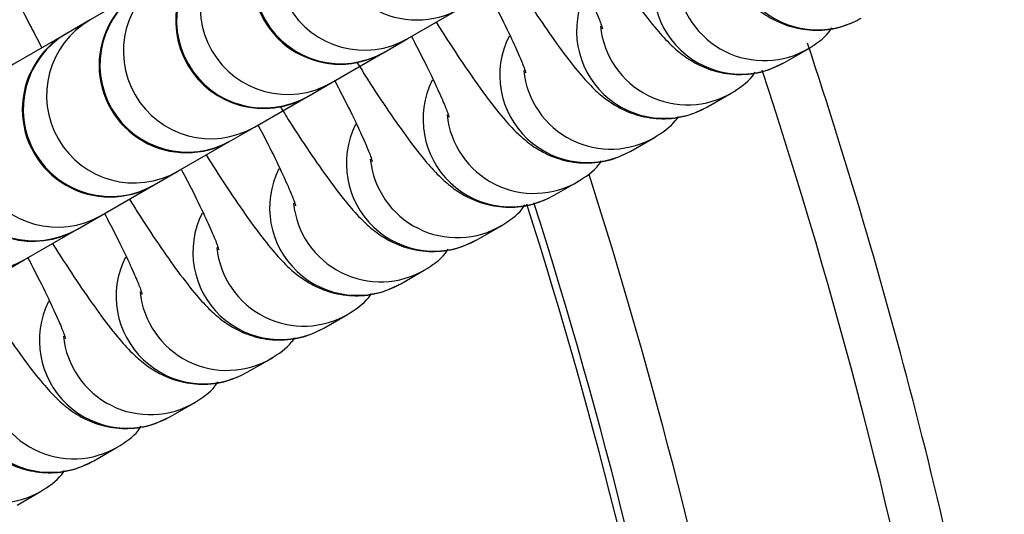
# Model space of a CAD drawing. Units: millimetres. Extents: x 22856.4 to 22877.8, y 4390 to 4409.4.
# Drawn here: x 22862.4 to 22862.4, y 4397.8 to 4397.8 of the extents above; entities that cross this region are included whole.
import ezdxf

# ---------------------------------------------------------------- set-up
doc = ezdxf.new("R2010")
doc.units = ezdxf.units.MM
doc.header["$LTSCALE"] = 50
doc.header["$PDSIZE"] = -1
doc.layers.add('DIASTASEIS', color=253, linetype='Continuous', lineweight=5)
doc.styles.get("Standard").update_dxf_attribs({"font": 'ARIALN.TTF'})
doc.dimstyles.new('STANDARD_ACAD', dxfattribs={"dimtxt": 0.18, "dimasz": 0.15, "dimexe": 0.18, "dimexo": 0.0625, "dimgap": 0.09, "dimtad": 0, "dimtih": 1, "dimtoh": 1, "dimzin": 0, "dimdsep": 46, "dimtxsty": 'Standard', "dimblk": 'OBLIQUE', "dimcen": 0.09, "dimadec": 0, "dimazin": 0, "dimtfac": 1, "dimtofl": 0, "dimtmove": 0, "dimatfit": 3, "dimfxl": 1, "dimtolj": 1, "dimtzin": 0, "dimarcsym": 0})

# ---------------------------------------------------------------- blocks, each defined once
blk = doc.blocks.new('POL')
at = {"color": 7, "linetype": 'Continuous', "lineweight": 25}
for p, q in [((22893.67057856163, 4402.444395750443), (22893.66871597106, 4402.443320383275)), ((22893.67996771249, 4402.44265743588), (22893.68183030306, 4402.443732803047)), ((22893.66871597106, 4402.443320383275), (22893.6678857011, 4402.44284102669)), ((22893.66786131449, 4402.442826947073), (22893.66599872392, 4402.441751579906)), ((22893.6678857011, 4402.44284102669), (22893.66786131449, 4402.442826947073)), ((22893.67913744253, 4402.442178079295), (22893.67996771249, 4402.44265743588)), ((22893.69329751462, 4402.441808616744), (22893.69412778458, 4402.442287973329)), ((22893.67725046535, 4402.44108863251), (22893.67914987952, 4402.442185259799)), ((22893.67911305592, 4402.442163999678), (22893.67913744253, 4402.442178079295)), ((22893.67642019538, 4402.440609275925), (22893.67725046535, 4402.44108863251)), ((22893.6745332182, 4402.439519829141), (22893.67643263238, 4402.440616456429)), ((22893.67639580877, 4402.440595196308), (22893.67642019538, 4402.440609275925)), ((22893.69058026748, 4402.440239813374), (22893.69141053743, 4402.440719169959)), ((22893.67370294824, 4402.439040472556), (22893.6745332182, 4402.439519829141)), ((22893.68786302033, 4402.438671010005), (22893.68869329029, 4402.43915036659)), ((22893.67181597106, 4402.437951025771), (22893.67367856163, 4402.439026392939)), ((22893.67367856163, 4402.439026392939), (22893.67370294824, 4402.439040472556)), ((22893.6709857011, 4402.437471669186), (22893.67181597106, 4402.437951025771)), ((22893.66909872392, 4402.436382222402), (22893.67096131449, 4402.437457589569)), ((22893.67096131449, 4402.437457589569), (22893.6709857011, 4402.437471669186)), ((22893.68514577319, 4402.437102206635), (22893.68597604315, 4402.437581563221)), ((22893.66826845396, 4402.435902865817), (22893.66909872392, 4402.436382222402)), ((22893.68242852605, 4402.435533403266), (22893.68325879601, 4402.436012759851)), ((22893.66638147677, 4402.434813419033), (22893.66824406734, 4402.4358887862)), ((22893.66824406734, 4402.4358887862), (22893.66826845396, 4402.435902865817)), ((22893.66555120681, 4402.434334062447), (22893.66638147677, 4402.434813419033)), ((22893.6797112789, 4402.433964599897), (22893.68054154886, 4402.434443956482)), ((22893.67699403176, 4402.432395796527), (22893.67782430172, 4402.432875153112)), ((22893.67427678462, 4402.430826993158), (22893.67510705458, 4402.431306349743)), ((22893.67155953747, 4402.429258189788), (22893.67238980743, 4402.429737546374)), ((22893.66884229033, 4402.427689386419), (22893.66967256029, 4402.428168743004)), ((22893.66612504319, 4402.42612058305), (22893.66695531315, 4402.426599939635))]:
    blk.add_line(p, q, dxfattribs=at)
for centre, radius, start, end in [((22893.68028030306, 4402.446417481799), 0.003100000000000367, 120.0000000169176, 300.0000000169176), ((22893.67756305592, 4402.444848678429), 0.003100000000001032, 120.0000000169176, 300.0000000169176), ((22893.67484580877, 4402.44327987506), 0.003100000000001032, 120.0000000169176, 299.9999999418771), ((22893.67212856163, 4402.44171107169), 0.003100000000000367, 120.0000000169176, 300.0000000169176), ((22893.66941131449, 4402.440142268321), 0.003100000000001942, 120.0000000169176, 300.0000000169176), ((22893.50452846854, 4402.379698953876), 0.1997171725579684, 10.23431040491088, 18.32628044080801), ((22893.66669406735, 4402.438573464951), 0.003100000000000367, 120.0000000169176, 299.9999999418771), ((22893.50437003196, 4402.379607881214), 0.1886802703145182, 10.23426471610662, 17.64106874840487), ((22893.50459662921, 4402.379738649558), 0.1886801067083629, 10.23426296897819, 17.61515149774)]:
    blk.add_arc(centre, radius, start, end, dxfattribs=at)
at = {"color": 8, "linetype": 'Continuous', "lineweight": 25}
for centre, radius, start, end in [((22893.67842453617, 4402.445346054287), 0.003100010013460764, 120.1456290865925, 299.8543708806253), ((22893.67759426621, 4402.444866697702), 0.003100010013458985, 120.1456290865925, 299.8543708806253), ((22893.6944741821, 4402.446069360959), 0.003101601393264461, 153.5071060220553, 299.7822160912385), ((22893.67570728903, 4402.443777250917), 0.003100010013459191, 120.1456290781507, 299.8543708806253), ((22893.67487701907, 4402.443297894332), 0.003100010013459116, 120.1456290781507, 299.8543708806253), ((22893.69175693496, 4402.444500557589), 0.003101601393261786, 153.5071060521288, 299.7822160912385), ((22893.67299004189, 4402.442208447548), 0.003100010013457949, 120.1456291531792, 299.8543708806253), ((22893.69258461682, 4402.444973300642), 0.003097039871788747, 185.794773247091, 300.883426018678), ((22893.67215977193, 4402.441729090963), 0.003100010013457538, 120.1456291531792, 299.8543708806253), ((22893.68903968782, 4402.44293175422), 0.003101601393261786, 153.5071060220553, 299.7822161579116), ((22893.67027279474, 4402.440639644179), 0.003100010013457618, 120.1456290865925, 299.8543708806253), ((22893.68986736967, 4402.443404497273), 0.003097039871795278, 185.794773247091, 300.883426018678), ((22893.66944252478, 4402.440160287593), 0.003100010013457538, 120.1456291531792, 299.8543708806253), ((22893.68632244067, 4402.441362950851), 0.003101601393263786, 153.5071060220553, 299.7822160912385), ((22893.6675555476, 4402.439070840809), 0.003100010013458621, 120.1456290781507, 299.8543708806253), ((22893.68715012253, 4402.441835693903), 0.003097039871808648, 185.794773247091, 300.8834259436443), ((22893.50468588531, 4402.37979165996), 0.1977165912247319, 10.81381039224886, 18.19648178629799), ((22893.66672527764, 4402.438591484224), 0.003100010013460153, 120.1456290781507, 299.8543708806253), ((22893.68360519353, 4402.439794147481), 0.003101601393265042, 153.5071060220553, 299.7822160912385), ((22893.66483830046, 4402.43750203744), 0.003100010013461677, 120.1456291531792, 299.8543708806253), ((22893.68443287539, 4402.440266890534), 0.003097039871786938, 185.794773247091, 300.8834259436443), ((22893.68088794639, 4402.438225344112), 0.003101601393264461, 153.5071060220553, 299.7822161579116), ((22893.68171562825, 4402.438698087164), 0.003097039871774059, 185.7947732303511, 300.883426018678), ((22893.67817069924, 4402.436656540742), 0.003101601393263414, 153.5071060220553, 299.7822160912385), ((22893.5047294035, 4402.379816976038), 0.1906928519677318, 10.83511746096622, 17.71390240522057), ((22893.6789983811, 4402.437129283795), 0.003097039871808523, 185.794773247091, 300.8834259436443), ((22893.6754534521, 4402.435087737373), 0.003101601393265042, 153.5071060220553, 299.7822160912385), ((22893.67628113396, 4402.435560480426), 0.003097039871795278, 185.794773247091, 300.8834259436443), ((22893.67273620496, 4402.433518934004), 0.003101601393264461, 153.5071060370921, 299.7822161579116), ((22893.67356388682, 4402.433991677056), 0.003097039871795278, 185.794773247091, 300.883426018678), ((22893.67001895782, 4402.431950130634), 0.003101601393265365, 153.5071060220553, 299.7822160912385), ((22893.67084663967, 4402.432422873687), 0.003097039871787391, 185.794773247091, 300.8834259436443), ((22893.66730171067, 4402.430381327265), 0.003101601393261786, 153.5071060370921, 299.7822160912385), ((22893.66812939253, 4402.430854070317), 0.003097039871795462, 185.7947732235559, 300.8834259436443), ((22893.66541214539, 4402.429285266948), 0.003097039871807715, 185.794773247091, 300.883426018678)]:
    blk.add_arc(centre, radius, start, end, dxfattribs=at)
at = {"color": 7, "linetype": 'Continuous', "lineweight": 25}
for points, knots in [([(22893.66649403176, 4402.450582330007), (22893.66622762566, 4402.450395133118), (22893.6657275071, 4402.450043712334), (22893.66524443481, 4402.449321040647), (22893.66498009303, 4402.448614726216), (22893.66488835688, 4402.447953796931), (22893.66491283237, 4402.447367994266), (22893.66500914012, 4402.446839320444), (22893.66518596903, 4402.446227747537), (22893.66547681055, 4402.445466490914), (22893.66594836363, 4402.444413343232), (22893.66646047223, 4402.443360188394), (22893.66685509519, 4402.4426126589), (22893.66700343923, 4402.442331652564)], [0, 0, 0, 0, 0.08369719023587556, 0.1571229752945997, 0.2226535709988458, 0.2834011921094567, 0.3427717386609141, 0.4078415947314665, 0.4912350768045423, 0.6311122563763331, 0.7683460968946952, 0.912918199622137, 0.9999999999999999, 0.9999999999999999, 0.9999999999999999, 0.9999999999999999]), ([(22893.6891239797, 4402.447943809222), (22893.68921814136, 4402.4477925157), (22893.68957839535, 4402.447213680303), (22893.69016635854, 4402.446330575665), (22893.69086795504, 4402.445330346561), (22893.6914498907, 4402.444584636298), (22893.69193193348, 4402.444053552268), (22893.69240955882, 4402.443633886547), (22893.69297391305, 4402.443276574223), (22893.69368021266, 4402.443009102761), (22893.69452025053, 4402.442916449695), (22893.69533866175, 4402.443041950177), (22893.69581313125, 4402.443277374301), (22893.69601476176, 4402.443377420113)], [0, 0, 0, 0, 0.04803726302055508, 0.1837862432725715, 0.3222883636545081, 0.4679139451359712, 0.5790759612109024, 0.655969766941081, 0.7205120431531519, 0.7887456679504073, 0.8632679190427712, 0.9418943479774333, 1, 1, 1, 1]), ([(22893.68640673256, 4402.446375005853), (22893.68650089421, 4402.446223712331), (22893.68686114821, 4402.445644876934), (22893.6874491114, 4402.444761772295), (22893.6881507079, 4402.443761543192), (22893.68873264356, 4402.443015832928), (22893.68921468634, 4402.442484748899), (22893.68969231168, 4402.442065083178), (22893.69025666591, 4402.441707770854), (22893.69096296552, 4402.441440299391), (22893.69180300339, 4402.441347646326), (22893.69262141461, 4402.441473146808), (22893.69309588411, 4402.441708570931), (22893.69329751462, 4402.441808616744)], [0, 0, 0, 0, 0.04803726302055508, 0.1837862432725715, 0.3222883636545081, 0.4679139451359712, 0.5790759612109024, 0.655969766941081, 0.7205120431531519, 0.7887456679504073, 0.8632679190427712, 0.9418943479774333, 1, 1, 1, 1]), ([(22893.68552771882, 4402.445867507032), (22893.68564690612, 4402.445639973502), (22893.6859663491, 4402.445030143555), (22893.68635036139, 4402.444235396852), (22893.68666403357, 4402.443530912873), (22893.68681696897, 4402.443154061662), (22893.68686599123, 4402.442977558536), (22893.68685706806, 4402.443017720964), (22893.68685665562, 4402.443019577315)], [0, 0, 0, 0, 0.1552977604799632, 0.4162253594079379, 0.642463450629411, 0.8392158177001618, 0.9925683833030978, 1, 1, 1, 1]), ([(22893.68368948542, 4402.444806202484), (22893.68378364707, 4402.444654908961), (22893.68414390106, 4402.444076073565), (22893.68473186425, 4402.443192968926), (22893.68543346076, 4402.442192739822), (22893.68601539642, 4402.441447029559), (22893.6864974392, 4402.44091594553), (22893.68697506454, 4402.440496279809), (22893.68753941877, 4402.440138967484), (22893.68824571837, 4402.439871496022), (22893.68908575625, 4402.439778842956), (22893.68990416747, 4402.439904343438), (22893.69037863696, 4402.440139767562), (22893.69058026748, 4402.440239813374)], [0, 0, 0, 0, 0.04803726302055508, 0.1837862432725715, 0.3222883636545081, 0.4679139451359712, 0.5790759612109024, 0.655969766941081, 0.7205120431531519, 0.7887456679504073, 0.8632679190427712, 0.9418943479774333, 1, 1, 1, 1]), ([(22893.68281047168, 4402.444298703662), (22893.68292965898, 4402.444071170133), (22893.68324910196, 4402.443461340185), (22893.68363311424, 4402.442666593482), (22893.68394678643, 4402.441962109504), (22893.68409972182, 4402.441585258292), (22893.68414874409, 4402.441408755167), (22893.68413982092, 4402.441448917595), (22893.68413940848, 4402.441450773946)], [0, 0, 0, 0, 0.1552977604799296, 0.4162253594079148, 0.6424634506293968, 0.8392158177001555, 0.9925683833030975, 0.9999999999999999, 0.9999999999999999, 0.9999999999999999, 0.9999999999999999]), ([(22893.68097223827, 4402.443237399114), (22893.68106639993, 4402.443086105592), (22893.68142665392, 4402.442507270195), (22893.68201461711, 4402.441624165557), (22893.68271621361, 4402.440623936453), (22893.68329814927, 4402.439878226189), (22893.68378019206, 4402.43934714216), (22893.68425781739, 4402.438927476439), (22893.68482217162, 4402.438570164115), (22893.68552847123, 4402.438302692652), (22893.6863685091, 4402.438210039587), (22893.68718692032, 4402.438335540069), (22893.68766138982, 4402.438570964192), (22893.68786302033, 4402.438671010005)], [0, 0, 0, 0, 0.04803726302055508, 0.1837862432725715, 0.3222883636545081, 0.4679139451359712, 0.5790759612109024, 0.655969766941081, 0.7205120431531519, 0.7887456679504073, 0.8632679190427712, 0.9418943479774333, 1, 1, 1, 1]), ([(22893.69412778458, 4402.442287973329), (22893.69440844499, 4402.442464427771), (22893.69473882437, 4402.442672141106), (22893.69494734277, 4402.442986854721), (22893.69497872282, 4402.443034216143)], [0, 0, 0, 0, 0.849509460224169, 1, 1, 1, 1]), ([(22893.68009322453, 4402.442729900293), (22893.68021241184, 4402.442502366764), (22893.68053185481, 4402.441892536815), (22893.6809158671, 4402.441097790113), (22893.68122953928, 4402.440393306135), (22893.68138247468, 4402.440016454923), (22893.68143149695, 4402.439839951797), (22893.68142257378, 4402.439880114225), (22893.68142216134, 4402.439881970576)], [0, 0, 0, 0, 0.1552977604799632, 0.4162253594079379, 0.642463450629411, 0.8392158177001618, 0.9925683833030978, 1, 1, 1, 1]), ([(22893.67817069161, 4402.441803322849), (22893.67829326881, 4402.441606168813), (22893.67868225353, 4402.44098052303), (22893.67929766836, 4402.440054462872), (22893.6799988804, 4402.439055392477), (22893.68058091984, 4402.438309369456), (22893.68106294212, 4402.437778347205), (22893.68154057077, 4402.437358671516), (22893.68210492434, 4402.437001361154), (22893.68281122413, 4402.436733889159), (22893.68365126195, 4402.436641236254), (22893.68446967318, 4402.436766736692), (22893.68494414268, 4402.437002160821), (22893.68514577319, 4402.437102206635)], [0, 0, 0, 0, 0.06157167165117195, 0.1953906581139882, 0.3319236422885519, 0.4754788106642509, 0.5850603949729817, 0.6608609728408832, 0.7244856274840931, 0.7917491494354277, 0.8652118899406883, 0.9427204576639501, 0.9999999999999999, 0.9999999999999999, 0.9999999999999999, 0.9999999999999999]), ([(22893.69141053743, 4402.440719169959), (22893.69169119785, 4402.440895624402), (22893.69202157723, 4402.441103337736), (22893.69223009563, 4402.441418051351), (22893.69226147568, 4402.441465412773)], [0, 0, 0, 0, 0.849509460223911, 1, 1, 1, 1]), ([(22893.67737597739, 4402.441161096924), (22893.67749516469, 4402.440933563394), (22893.67781460767, 4402.440323733446), (22893.67819861996, 4402.439528986744), (22893.67851229214, 4402.438824502765), (22893.67866522754, 4402.438447651554), (22893.67871424981, 4402.438271148428), (22893.67870532663, 4402.438311310856), (22893.67870491419, 4402.438313167207)], [0, 0, 0, 0, 0.1552977604800128, 0.4162253594079723, 0.6424634506294321, 0.8392158177001714, 0.9925683833030983, 1, 1, 1, 1]), ([(22893.67545344447, 4402.440234519479), (22893.67557602167, 4402.440037365444), (22893.67596500638, 4402.439411719661), (22893.67658042122, 4402.438485659503), (22893.67728163326, 4402.437486589107), (22893.6778636727, 4402.436740566087), (22893.67834569498, 4402.436209543836), (22893.67882332362, 4402.435789868146), (22893.6793876772, 4402.435432557784), (22893.68009397699, 4402.43516508579), (22893.68093401481, 4402.435072432884), (22893.68175242604, 4402.435197933323), (22893.68222689554, 4402.435433357451), (22893.68242852605, 4402.435533403266)], [0, 0, 0, 0, 0.06157167165117625, 0.1953906581139919, 0.331923642288555, 0.4754788106642533, 0.5850603949729837, 0.6608609728408847, 0.7244856274840944, 0.7917491494354287, 0.865211889940689, 0.9427204576639504, 1, 1, 1, 1]), ([(22893.68869329029, 4402.43915036659), (22893.6889739507, 4402.439326821032), (22893.68930433008, 4402.439534534366), (22893.68951284849, 4402.439849247982), (22893.68954422853, 4402.439896609404)], [0, 0, 0, 0, 0.849509460224169, 1, 1, 1, 1]), ([(22893.67465873025, 4402.439592293554), (22893.67477791755, 4402.439364760025), (22893.67509736053, 4402.438754930076), (22893.67548137281, 4402.437960183374), (22893.675795045, 4402.437255699396), (22893.67594798039, 4402.436878848184), (22893.67599700266, 4402.436702345058), (22893.67598807949, 4402.436742507487), (22893.67598766705, 4402.436744363837)], [0, 0, 0, 0, 0.1552977604800278, 0.4162253594079673, 0.6424634506294212, 0.8392158177001554, 0.9925683833030585, 1, 1, 1, 1]), ([(22893.67282049685, 4402.438530989006), (22893.6729146585, 4402.438379695483), (22893.67327491249, 4402.437800860087), (22893.67386287568, 4402.436917755448), (22893.67456447219, 4402.435917526344), (22893.67514640784, 4402.435171816081), (22893.67562845063, 4402.434640732052), (22893.67610607596, 4402.434221066331), (22893.67667043019, 4402.433863754007), (22893.6773767298, 4402.433596282543), (22893.67821676768, 4402.433503629479), (22893.67903517889, 4402.433629129961), (22893.67950964839, 4402.433864554084), (22893.6797112789, 4402.433964599897)], [0, 0, 0, 0, 0.04803726302060213, 0.1837862432726075, 0.322288363654538, 0.4679139451359947, 0.5790759612109209, 0.6559697669411032, 0.7205120431531599, 0.7887456679504123, 0.8632679190427757, 0.9418943479774321, 1, 1, 1, 1]), ([(22893.68597604315, 4402.437581563221), (22893.68625670356, 4402.437758017663), (22893.68658708294, 4402.437965730996), (22893.68679560134, 4402.438280444612), (22893.68682698139, 4402.438327806034)], [0, 0, 0, 0, 0.849509460223911, 1, 1, 1, 1]), ([(22893.67194148311, 4402.438023490185), (22893.67206067041, 4402.437795956655), (22893.67238011338, 4402.437186126707), (22893.67276412567, 4402.436391380005), (22893.67307779785, 4402.435686896026), (22893.67323073325, 4402.435310044815), (22893.67327975552, 4402.435133541689), (22893.67327083235, 4402.435173704117), (22893.67327041991, 4402.435175560468)], [0, 0, 0, 0, 0.1552977604795049, 0.416225359407606, 0.6424634506292, 0.8392158177000559, 0.9925683833030539, 1, 1, 1, 1]), ([(22893.6701032497, 4402.436962185637), (22893.67019741135, 4402.436810892113), (22893.67055766535, 4402.436232056718), (22893.67114562854, 4402.435348952079), (22893.67184722504, 4402.434348722974), (22893.6724291607, 4402.433603012712), (22893.67291120348, 4402.433071928683), (22893.67338882882, 4402.432652262962), (22893.67395318305, 4402.432294950637), (22893.67465948266, 4402.432027479174), (22893.67549952053, 4402.431934826109), (22893.67631793175, 4402.432060326591), (22893.67679240125, 4402.432295750715), (22893.67699403176, 4402.432395796527)], [0, 0, 0, 0, 0.04803726302033823, 0.1837862432723812, 0.3222883636543502, 0.4679139451358472, 0.5790759612108042, 0.6559697669410078, 0.7205120431530824, 0.7887456679503537, 0.8632679190427377, 0.941894347977416, 1, 1, 1, 1]), ([(22893.68325879601, 4402.436012759851), (22893.68353945642, 4402.436189214293), (22893.6838698358, 4402.436396927627), (22893.6840783542, 4402.436711641243), (22893.68410973425, 4402.436759002665)], [0, 0, 0, 0, 0.849509460224169, 1, 1, 1, 1]), ([(22893.66922423596, 4402.436454686815), (22893.66934342327, 4402.436227153285), (22893.66966286624, 4402.435617323338), (22893.67004687853, 4402.434822576635), (22893.67036055071, 4402.434118092657), (22893.67051348611, 4402.433741241445), (22893.67056250838, 4402.43356473832), (22893.67055358521, 4402.433604900748), (22893.67055317276, 4402.433606757098)], [0, 0, 0, 0, 0.1552977604799782, 0.416225359407933, 0.6424634506294004, 0.839215817700146, 0.9925683833030581, 1, 1, 1, 1]), ([(22893.66738600256, 4402.435393382267), (22893.66748016421, 4402.435242088744), (22893.6678404182, 4402.434663253348), (22893.6684283814, 4402.433780148709), (22893.6691299779, 4402.432779919605), (22893.66971191356, 4402.432034209342), (22893.67019395634, 4402.431503125313), (22893.67067158168, 4402.431083459592), (22893.67123593591, 4402.430726147268), (22893.67194223552, 4402.430458675804), (22893.67278227339, 4402.43036602274), (22893.67360068461, 4402.430491523221), (22893.67407515411, 4402.430726947345), (22893.67427678462, 4402.430826993158)], [0, 0, 0, 0, 0.04803726302056178, 0.1837862432725729, 0.3222883636545092, 0.4679139451359721, 0.579075961210903, 0.6559697669410886, 0.720512043153148, 0.7887456679504032, 0.8632679190427698, 0.9418943479774295, 1, 1, 1, 1]), ([(22893.68054154886, 4402.434443956482), (22893.68082220927, 4402.434620410924), (22893.68115258866, 4402.434828124258), (22893.68136110706, 4402.435142837873), (22893.68139248711, 4402.435190199296)], [0, 0, 0, 0, 0.8495094602239561, 0.9999999999999999, 0.9999999999999999, 0.9999999999999999, 0.9999999999999999]), ([(22893.66650698882, 4402.434885883446), (22893.66662617612, 4402.434658349915), (22893.6669456191, 4402.434048519968), (22893.66732963139, 4402.433253773266), (22893.66764330357, 4402.432549289287), (22893.66779623896, 4402.432172438076), (22893.66784526123, 4402.43199593495), (22893.66783633806, 4402.432036097378), (22893.66783592562, 4402.432037953728)], [0, 0, 0, 0, 0.1552977604799782, 0.416225359407933, 0.6424634506294004, 0.839215817700146, 0.9925683833030581, 1, 1, 1, 1]), ([(22893.66466875542, 4402.433824578898), (22893.66476291707, 4402.433673285374), (22893.66512317106, 4402.433094449979), (22893.66571113425, 4402.43221134534), (22893.66641273076, 4402.431211116236), (22893.66699466642, 4402.430465405972), (22893.6674767092, 4402.429934321944), (22893.66795433453, 4402.429514656223), (22893.66851868877, 4402.429157343899), (22893.66922498837, 4402.428889872435), (22893.67006502625, 4402.42879721937), (22893.67088343747, 4402.428922719851), (22893.67135790696, 4402.429158143976), (22893.67155953747, 4402.429258189788)], [0, 0, 0, 0, 0.04803726302056178, 0.1837862432725729, 0.3222883636545092, 0.4679139451359721, 0.579075961210903, 0.6559697669410886, 0.720512043153148, 0.7887456679504032, 0.8632679190427698, 0.9418943479774295, 1, 1, 1, 1]), ([(22893.67782430172, 4402.432875153112), (22893.67810496213, 4402.433051607554), (22893.67843534151, 4402.433259320888), (22893.67864385992, 4402.433574034504), (22893.67867523996, 4402.433621395926)], [0, 0, 0, 0, 0.8495094602241946, 1, 1, 1, 1]), ([(22893.66195150827, 4402.432255775528), (22893.66204566992, 4402.432104482005), (22893.66240592392, 4402.431525646609), (22893.66299388711, 4402.430642541971), (22893.66369548361, 4402.429642312866), (22893.66427741927, 4402.428896602603), (22893.66475946206, 4402.428365518574), (22893.66523708739, 4402.427945852853), (22893.66580144162, 4402.427588540529), (22893.66650774123, 4402.427321069065), (22893.6673477791, 4402.427228416001), (22893.66816619032, 4402.427353916482), (22893.66864065982, 4402.427589340606), (22893.66884229033, 4402.427689386419)], [0, 0, 0, 0, 0.04803726302056178, 0.1837862432725729, 0.3222883636545092, 0.4679139451359721, 0.579075961210903, 0.6559697669410886, 0.720512043153148, 0.7887456679504032, 0.8632679190427698, 0.9418943479774295, 1, 1, 1, 1]), ([(22893.67510705458, 4402.431306349743), (22893.67538771499, 4402.431482804185), (22893.67571809437, 4402.431690517519), (22893.67592661277, 4402.432005231135), (22893.67595799282, 4402.432052592557)], [0, 0, 0, 0, 0.8495094602239561, 0.9999999999999999, 0.9999999999999999, 0.9999999999999999, 0.9999999999999999]), ([(22893.67238980743, 4402.429737546374), (22893.67267046784, 4402.429914000815), (22893.67300084723, 4402.430121714149), (22893.67320936563, 4402.430436427765), (22893.67324074568, 4402.430483789187)], [0, 0, 0, 0, 0.8495094602239561, 0.9999999999999999, 0.9999999999999999, 0.9999999999999999, 0.9999999999999999]), ([(22893.66967256029, 4402.428168743004), (22893.6699532207, 4402.428345197446), (22893.67028360008, 4402.42855291078), (22893.67049211849, 4402.428867624396), (22893.67052349853, 4402.428914985818)], [0, 0, 0, 0, 0.8495094602241748, 1, 1, 1, 1]), ([(22893.66695531315, 4402.426599939635), (22893.66723597356, 4402.426776394077), (22893.66756635294, 4402.426984107411), (22893.66777487134, 4402.427298821026), (22893.66780625139, 4402.427346182448)], [0, 0, 0, 0, 0.8495094602239561, 0.9999999999999999, 0.9999999999999999, 0.9999999999999999, 0.9999999999999999])]:
    blk.add_open_spline(points, degree=3, knots=knots, dxfattribs=at)
blk = doc.blocks.new('KATOPSH_S261')
blk.add_blockref('POL', (-31.31008010340884, -4.672021579810462))
blk = doc.blocks.new('_Oblique')
at = {"color": 0, "linetype": 'ByBlock', "lineweight": -2}
blk.add_line((-0.5, -0.5), (0.5, 0.5), dxfattribs=at)
blk = doc.blocks.new('*D56')
at = {"layer": 'Defpoints', "color": 0}
for p in [(22862.11978962582, 4399.737682632915), (22864.71031666197, 4392.880747058668), (22867.35835733996, 4392.880747058668)]:
    blk.add_point(p, dxfattribs=at)
at = {"layer": 'DIASTASEIS', "color": 0, "lineweight": -2}
for p, q in [((22862.18228962582, 4399.737682632915), (22867.53835733996, 4399.737682632915)), ((22867.35835733996, 4399.737682632915), (22867.35835733996, 4396.491117983581)), ((22867.35835733996, 4392.880747058668), (22867.35835733996, 4396.127311708001)), ((22864.77281666197, 4392.880747058668), (22867.53835733996, 4392.880747058668))]:
    blk.add_line(p, q, dxfattribs=at)
at = {"layer": 'DIASTASEIS', "color": 0, "linetype": 'ByBlock', "lineweight": -2, "xscale": 0.15, "yscale": 0.15, "zscale": 0.15}
for p, rotation in [((22867.35835733996, 4399.737682632915), 90), ((22867.35835733996, 4392.880747058668), 270)]:
    blk.add_blockref('_Oblique', p, dxfattribs=dict(at, rotation=rotation))
at = {"layer": 'DIASTASEIS', "color": 0, "insert": (22867.35835733996, 4396.309214845791), "char_height": 0.18, "attachment_point": 5}
blk.add_mtext('\\A1;6.90', dxfattribs=at)
blk = doc.blocks.new('*D57')
at = {"layer": 'Defpoints', "color": 0}
for p in [(22862.07366560363, 4401.235806726408), (22864.80411666197, 4391.380747058668), (22868.25515425188, 4391.380747058668)]:
    blk.add_point(p, dxfattribs=at)
at = {"layer": 'DIASTASEIS', "color": 0, "lineweight": -2}
for p, q in [((22862.13616560363, 4401.235806726408), (22868.43515425189, 4401.235806726408)), ((22868.25515425188, 4401.235806726408), (22868.25515425188, 4396.490180030328)), ((22868.25515425188, 4391.380747058668), (22868.25515425188, 4396.126373754748)), ((22864.86661666197, 4391.380747058668), (22868.43515425189, 4391.380747058668))]:
    blk.add_line(p, q, dxfattribs=at)
at = {"layer": 'DIASTASEIS', "color": 0, "linetype": 'ByBlock', "lineweight": -2, "xscale": 0.15, "yscale": 0.15, "zscale": 0.15}
for p, rotation in [((22868.25515425188, 4401.235806726408), 90), ((22868.25515425188, 4391.380747058668), 270)]:
    blk.add_blockref('_Oblique', p, dxfattribs=dict(at, rotation=rotation))
at = {"layer": 'DIASTASEIS', "color": 0, "insert": (22868.25515425188, 4396.308276892538), "char_height": 0.18, "attachment_point": 5}
blk.add_mtext('\\A1;9.90', dxfattribs=at)

msp = doc.modelspace()

# ---------------------------------------------------------------- block references
msp.add_blockref('KATOPSH_S261', (0, 0))

# ---------------------------------------------------------------- dimensions: what is measured, and where the dimension line sits
at = {"layer": 'DIASTASEIS'}
for base, p1, p2, picture, middle in [((22868.25515425188, 4391.380747058668), (22862.07366560363, 4401.235806726408), (22864.80411666197, 4391.380747058668), '*D57', (22868.25515425188, 4396.308276892538)), ((22867.35835733996, 4392.880747058668), (22862.11978962582, 4399.737682632915), (22864.71031666197, 4392.880747058668), '*D56', (22867.35835733996, 4396.309214845791))]:
    dim = msp.add_linear_dim(base=base, p1=p1, p2=p2, angle=90, dimstyle='STANDARD_ACAD', override={"dimrnd": 0.1, "dimtxsty": 'Standard'}, dxfattribs=at)
    dim.commit()
    dim.dimension.update_dxf_attribs({"geometry": picture, "text_midpoint": middle})

doc.saveas('drawing.dxf')
